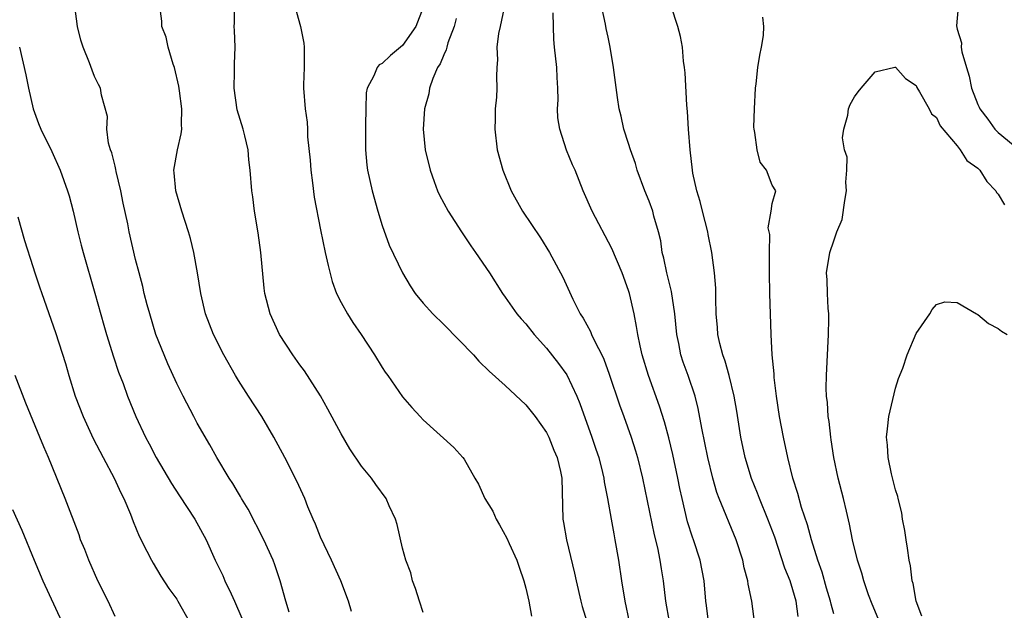
# Model space of a CAD drawing. Units: inches. Extents: x 2634000 to 2637000, y 1476000 to 1479000.
# Drawn here: x 2634184 to 2634280, y 1478844 to 1478902 of the extents above; entities that cross this region are included whole.
import ezdxf

# ---------------------------------------------------------------- set-up
doc = ezdxf.new("R2010")
doc.units = ezdxf.units.IN
doc.header["$MEASUREMENT"] = 0
doc.layers.add('LD26341476_2ft', color=26, linetype='Continuous')

msp = doc.modelspace()

# ---------------------------------------------------------------- linework, layer by layer
at = {"layer": 'LD26341476_2ft'}
for points, elevation in [([(2634255.537, 1478841), (2634255.013, 1478845), (2634254.662, 1478846.663), (2634254.622, 1478847), (2634254.267, 1478848.267), (2634254.121, 1478849), (2634253.47, 1478851), (2634251.835, 1478855), (2634251.606, 1478855.606), (2634251.208, 1478857), (2634250.726, 1478859), (2634250.442, 1478860.442), (2634250.137, 1478861.863), (2634249.786, 1478863.786), (2634249.475, 1478865), (2634248.796, 1478867), (2634248.316, 1478868.316), (2634248.102, 1478869), (2634247.885, 1478870.116), (2634247.691, 1478871), (2634247.51, 1478873), (2634247.188, 1478875.188), (2634246.718, 1478877), (2634246.439, 1478878.439), (2634246.287, 1478879), (2634246.13, 1478880.13), (2634245.923, 1478881), (2634245.476, 1478882.524), (2634245.358, 1478883), (2634245, 1478883.993), (2634244.589, 1478885), (2634243.849, 1478887), (2634243.666, 1478887.666), (2634243.181, 1478889), (2634243, 1478889.621), (2634242.554, 1478891), (2634242.282, 1478892.282), (2634242.082, 1478893), (2634241.907, 1478894.094), (2634241.546, 1478897), (2634241.222, 1478899), (2634241, 1478899.969), (2634240.83, 1478900.83), (2634240.767, 1478901.233), (2634239.937, 1478905)], 9410), ([(2634209.936, 1478843.936), (2634209.613, 1478845), (2634209.072, 1478847), (2634208.552, 1478848.552), (2634208.387, 1478849), (2634207.486, 1478851), (2634205.959, 1478853.959), (2634205.317, 1478855), (2634205.21, 1478855.21), (2634205, 1478855.545), (2634204.472, 1478856.472), (2634204.116, 1478857), (2634202.921, 1478859), (2634202.23, 1478860.23), (2634201, 1478862.355), (2634200.657, 1478863), (2634199.621, 1478865), (2634199, 1478866.237), (2634198.144, 1478868.144), (2634197.778, 1478869), (2634196.982, 1478871), (2634196.366, 1478873), (2634196.128, 1478873.871), (2634195.842, 1478875), (2634195.689, 1478875.689), (2634195.328, 1478877), (2634195, 1478878.291), (2634194.367, 1478881), (2634194.226, 1478881.774), (2634193.793, 1478883.793), (2634193.573, 1478885), (2634193.111, 1478886.889), (2634193.085, 1478887.085), (2634193, 1478887.385), (2634192.688, 1478888.688), (2634192.559, 1478889), (2634192.364, 1478889.636), (2634192.205, 1478891), (2634192.25, 1478892.25), (2634191.668, 1478894.332), (2634191.582, 1478895), (2634191.373, 1478895.373), (2634191, 1478896.143), (2634190.756, 1478896.756), (2634190.522, 1478897.478), (2634189.893, 1478899), (2634189.678, 1478899.678), (2634189.342, 1478901), (2634189.092, 1478903)], 9426), ([(2634216.013, 1478844.013), (2634215.737, 1478845), (2634214.975, 1478847), (2634214.073, 1478849), (2634213, 1478851.255), (2634212.521, 1478852.521), (2634212.295, 1478853), (2634211.783, 1478854.217), (2634211.484, 1478855), (2634210.705, 1478856.705), (2634209.534, 1478859), (2634208.464, 1478861), (2634207.281, 1478863), (2634205.974, 1478865), (2634205, 1478866.526), (2634204.72, 1478867), (2634203.591, 1478869), (2634202.577, 1478871), (2634201.808, 1478873), (2634201.338, 1478875), (2634201.015, 1478877), (2634200.653, 1478879), (2634200.336, 1478880.336), (2634200.15, 1478881), (2634199.505, 1478883), (2634198.913, 1478885), (2634198.767, 1478886.767), (2634198.734, 1478887), (2634199.075, 1478889), (2634199.441, 1478890.558), (2634199.492, 1478891), (2634199.454, 1478891.454), (2634199.499, 1478893), (2634199.271, 1478894.728), (2634199.195, 1478895.195), (2634198.795, 1478897), (2634198.669, 1478897.331), (2634198.168, 1478899), (2634197.968, 1478899.968), (2634197.555, 1478901), (2634197.542, 1478901.542), (2634197.345, 1478903)], 9424), ([(2634223, 1478843.888), (2634222.634, 1478845), (2634222.251, 1478846.251), (2634221.956, 1478847), (2634221.783, 1478847.783), (2634221.319, 1478849), (2634221, 1478850.185), (2634220.477, 1478852.477), (2634220.295, 1478853), (2634219.691, 1478854.309), (2634219.389, 1478855), (2634218.377, 1478856.377), (2634217.962, 1478857), (2634217, 1478858.177), (2634215.86, 1478859.86), (2634215, 1478861.316), (2634213.723, 1478863.723), (2634213, 1478865.003), (2634211.45, 1478867.45), (2634211, 1478868.031), (2634210.301, 1478869), (2634208.998, 1478871), (2634208.095, 1478873), (2634207.573, 1478875), (2634207.51, 1478875.51), (2634207.176, 1478879), (2634206.916, 1478880.916), (2634206.582, 1478883), (2634206.423, 1478884.423), (2634206.315, 1478885), (2634206.15, 1478887), (2634206.02, 1478888.02), (2634205.944, 1478889), (2634205.641, 1478890.359), (2634205.479, 1478891), (2634204.897, 1478892.897), (2634204.579, 1478895), (2634204.639, 1478896.638), (2634204.611, 1478897.389), (2634204.685, 1478899), (2634204.611, 1478900.611), (2634204.609, 1478901), (2634204.641, 1478901.359), (2634204.628, 1478903)], 9422), ([(2634210.515, 1478903), (2634211.049, 1478901), (2634211.372, 1478899.372), (2634211.404, 1478899), (2634211.396, 1478897), (2634211.339, 1478895.339), (2634211.35, 1478895), (2634211.514, 1478893), (2634211.689, 1478891.689), (2634211.733, 1478891), (2634211.751, 1478890.249), (2634211.984, 1478887.984), (2634212.058, 1478887), (2634212.236, 1478885.764), (2634212.394, 1478884.395), (2634213, 1478881.196), (2634213.447, 1478879), (2634213.736, 1478877.736), (2634214.147, 1478876.147), (2634214.566, 1478875), (2634215, 1478874.119), (2634215.618, 1478873), (2634216.151, 1478872.151), (2634216.958, 1478871), (2634218.263, 1478869), (2634219, 1478867.767), (2634219.314, 1478867.314), (2634219.562, 1478867), (2634221, 1478864.913), (2634221.891, 1478863.891), (2634222.7, 1478863), (2634223, 1478862.696), (2634225.98, 1478859.98), (2634226.871, 1478859), (2634227, 1478858.833), (2634228.044, 1478857), (2634228.401, 1478856.401), (2634229.002, 1478855), (2634229.768, 1478853.768), (2634230.098, 1478853), (2634230.437, 1478852.437), (2634231.152, 1478851.152), (2634231.383, 1478850.617), (2634232.131, 1478849), (2634232.335, 1478848.335), (2634232.807, 1478847), (2634233, 1478846.264), (2634233.279, 1478845), (2634233.548, 1478843.548)], 9420), ([(2634223, 1478902.878), (2634222.284, 1478901), (2634221, 1478899.164), (2634219.81, 1478898.19), (2634219, 1478897.393), (2634218.729, 1478897.271), (2634218.509, 1478897), (2634218.198, 1478896.198), (2634217.539, 1478895), (2634217.446, 1478894.554), (2634217.412, 1478893), (2634217.399, 1478891.399), (2634217.38, 1478891), (2634217.393, 1478890.607), (2634217.386, 1478889), (2634217.512, 1478887.512), (2634217.579, 1478887), (2634218.019, 1478885), (2634218.578, 1478883), (2634219, 1478881.632), (2634219.693, 1478879.693), (2634220.994, 1478876.994), (2634221.74, 1478875.74), (2634222.233, 1478875), (2634223, 1478874.036), (2634223.927, 1478873), (2634225, 1478871.986), (2634227.889, 1478869), (2634228.413, 1478868.413), (2634229.416, 1478867.416), (2634231, 1478866.018), (2634233, 1478864.143), (2634233.897, 1478863), (2634235, 1478861.459), (2634235.227, 1478861), (2634235.722, 1478859.722), (2634236.044, 1478859), (2634236.359, 1478857.641), (2634236.487, 1478857), (2634236.611, 1478853), (2634236.678, 1478852.678), (2634236.953, 1478851), (2634237.74, 1478847.74), (2634237.89, 1478847), (2634238.352, 1478845), (2634238.495, 1478844.495), (2634239.897, 1478839.897)], 9418), ([(2634230.872, 1478902.872), (2634230.5, 1478901), (2634230.346, 1478900.345), (2634230.168, 1478899), (2634230.227, 1478897.773), (2634230.157, 1478897), (2634230.146, 1478896.146), (2634230.161, 1478895), (2634230.133, 1478894.133), (2634230.016, 1478893), (2634230.009, 1478892.009), (2634229.967, 1478891), (2634230.194, 1478889), (2634230.758, 1478887), (2634231.584, 1478885), (2634232.66, 1478883), (2634234.411, 1478880.411), (2634235.317, 1478879), (2634236.588, 1478876.588), (2634237.568, 1478874.432), (2634238.287, 1478873), (2634238.577, 1478872.577), (2634239.298, 1478871.298), (2634239.407, 1478871), (2634239.736, 1478870.264), (2634240.388, 1478869), (2634240.585, 1478868.585), (2634241.125, 1478867.125), (2634242.134, 1478864.134), (2634242.55, 1478863), (2634243.248, 1478861), (2634243.67, 1478859.67), (2634243.864, 1478859), (2634244.368, 1478857), (2634245.484, 1478851.484), (2634245.805, 1478850.195), (2634246.042, 1478849), (2634246.163, 1478848.163), (2634246.367, 1478847), (2634246.613, 1478845), (2634246.955, 1478843)], 9414), ([(2634259.503, 1478843.503), (2634259.309, 1478845), (2634259, 1478846.115), (2634258.722, 1478847), (2634258.234, 1478848.234), (2634257.23, 1478851.23), (2634256.564, 1478853), (2634255.739, 1478855), (2634255.547, 1478855.547), (2634254.966, 1478856.966), (2634254.36, 1478859), (2634253.941, 1478861), (2634253.538, 1478863.538), (2634253.278, 1478865), (2634252.789, 1478867), (2634252.408, 1478868.409), (2634252.173, 1478869), (2634251.88, 1478870.12), (2634251.699, 1478871), (2634251.666, 1478871.666), (2634251.547, 1478873), (2634251.492, 1478874.508), (2634251.505, 1478875.505), (2634251.377, 1478877), (2634251.116, 1478879), (2634250.746, 1478880.746), (2634250.707, 1478881), (2634250.187, 1478883), (2634249.963, 1478883.963), (2634249.656, 1478885), (2634249.274, 1478886.726), (2634249.231, 1478887), (2634248.995, 1478889.005), (2634248.839, 1478891), (2634248.726, 1478892.726), (2634248.67, 1478893.33), (2634248.499, 1478896.499), (2634248.456, 1478897), (2634248.362, 1478897.638), (2634248.243, 1478899), (2634248.048, 1478900.048), (2634247.783, 1478901), (2634247.161, 1478903)], 9408), ([(2634275.086, 1478902.914), (2634274.924, 1478901.076), (2634275, 1478900.754), (2634275.423, 1478899.423), (2634275.394, 1478899), (2634275.45, 1478898.55), (2634275.904, 1478897), (2634276.171, 1478896.171), (2634276.395, 1478895), (2634277, 1478893.405), (2634277.142, 1478893.142), (2634277.192, 1478893), (2634277.989, 1478891.989), (2634278.681, 1478891), (2634279, 1478890.668), (2634281, 1478889.023)], 9406), ([(2634226.211, 1478901.789), (2634226.003, 1478901), (2634225.414, 1478899.414), (2634225.299, 1478899), (2634225.249, 1478898.751), (2634225, 1478898.256), (2634224.64, 1478897.36), (2634224.402, 1478897), (2634223.931, 1478895.93), (2634223.61, 1478895), (2634223.539, 1478894.461), (2634223.131, 1478893), (2634223.002, 1478891), (2634223.198, 1478889), (2634223.669, 1478887), (2634224.082, 1478885.918), (2634224.4, 1478885), (2634224.578, 1478884.578), (2634225.448, 1478883), (2634226.729, 1478881), (2634227.634, 1478879.634), (2634228.091, 1478879), (2634229.459, 1478877), (2634230.718, 1478875), (2634231, 1478874.619), (2634232.123, 1478873), (2634232.53, 1478872.53), (2634233, 1478872.022), (2634233.812, 1478871), (2634235, 1478869.66), (2634236.182, 1478868.182), (2634237, 1478867.051), (2634237.956, 1478865), (2634238.264, 1478864.264), (2634239.437, 1478861), (2634239.827, 1478859.827), (2634240.096, 1478859), (2634240.466, 1478857.534), (2634240.587, 1478857), (2634240.627, 1478856.627), (2634240.95, 1478855), (2634241.291, 1478853), (2634241.554, 1478851.555), (2634241.671, 1478851), (2634242.022, 1478849), (2634242.309, 1478847), (2634242.625, 1478845), (2634243.064, 1478843)], 9416), ([(2634250.783, 1478843), (2634250.596, 1478844.596), (2634250.535, 1478845), (2634250.351, 1478847), (2634249.975, 1478849), (2634249.335, 1478851), (2634249.241, 1478851.241), (2634248.752, 1478852.752), (2634248.207, 1478855), (2634247.994, 1478855.994), (2634247.806, 1478857), (2634247.314, 1478859.314), (2634246.918, 1478860.917), (2634246.485, 1478862.485), (2634246.005, 1478864.005), (2634244.936, 1478867), (2634244.336, 1478869), (2634244.115, 1478869.886), (2634243.887, 1478871), (2634243.786, 1478871.785), (2634243.533, 1478873), (2634243.082, 1478875), (2634243, 1478875.269), (2634242.376, 1478877), (2634241.387, 1478879.388), (2634239.444, 1478883), (2634238.579, 1478885), (2634237.787, 1478887), (2634237.546, 1478887.546), (2634236.97, 1478888.97), (2634236.304, 1478891), (2634236.122, 1478892.122), (2634236.089, 1478893), (2634236.14, 1478893.86), (2634236.1, 1478895), (2634236.038, 1478896.038), (2634236.011, 1478897), (2634235.792, 1478899), (2634235.737, 1478899.737), (2634235.677, 1478901), (2634235.668, 1478902.332)], 9412), ([(2634263, 1478843.766), (2634262.729, 1478844.729), (2634262.678, 1478845), (2634262.289, 1478846.289), (2634261.843, 1478847.843), (2634261.442, 1478849), (2634260.819, 1478851), (2634260.44, 1478852.44), (2634259.851, 1478854.149), (2634259.492, 1478855.492), (2634259.01, 1478857), (2634258.524, 1478859), (2634258.082, 1478861), (2634257.692, 1478863), (2634257.395, 1478865), (2634257.18, 1478866.82), (2634257.166, 1478867.166), (2634256.993, 1478869.007), (2634256.895, 1478871), (2634256.75, 1478875), (2634256.738, 1478877), (2634256.722, 1478877.278), (2634256.72, 1478879), (2634256.752, 1478880.752), (2634256.602, 1478881.398), (2634256.902, 1478883), (2634257, 1478883.748), (2634257.348, 1478885), (2634257, 1478885.552), (2634256.427, 1478887), (2634255.802, 1478887.802), (2634255.517, 1478889), (2634255.311, 1478890.688), (2634255.223, 1478891), (2634255.212, 1478891.212), (2634255.253, 1478893), (2634255.369, 1478895), (2634255.431, 1478895.43), (2634255.594, 1478897), (2634255.775, 1478898.225), (2634255.952, 1478899), (2634256.128, 1478900.128), (2634256.189, 1478901), (2634256.073, 1478901.927)], 9406), ([(2634183.696, 1478899), (2634184.305, 1478896.305), (2634184.566, 1478895), (2634185.032, 1478893), (2634185.553, 1478891.553), (2634185.777, 1478891), (2634186.823, 1478888.823), (2634187.634, 1478887), (2634188.362, 1478885), (2634188.516, 1478884.516), (2634188.904, 1478883), (2634189.369, 1478881), (2634189.71, 1478879.71), (2634189.881, 1478879), (2634191.02, 1478875.02), (2634191.891, 1478871.891), (2634192.152, 1478871), (2634192.835, 1478868.835), (2634193.341, 1478867.341), (2634193.769, 1478866.231), (2634194.213, 1478865), (2634195.024, 1478863), (2634195.97, 1478861), (2634196.333, 1478860.333), (2634197.01, 1478859), (2634198.483, 1478856.483), (2634199.268, 1478855.268), (2634200.772, 1478853), (2634201.853, 1478851), (2634202.757, 1478849), (2634203.495, 1478847.495), (2634203.693, 1478847), (2634204.286, 1478845.714), (2634204.641, 1478845), (2634205.344, 1478843.344)], 9428), ([(2634267.317, 1478843.317), (2634266.718, 1478844.718), (2634266.377, 1478845.623), (2634265.898, 1478847), (2634265.723, 1478847.724), (2634265.302, 1478849), (2634264.821, 1478851), (2634264.524, 1478852.524), (2634264.211, 1478853.789), (2634263.934, 1478855), (2634263.4, 1478857), (2634262.975, 1478859), (2634262.739, 1478860.74), (2634262.69, 1478861), (2634262.532, 1478862.533), (2634262.441, 1478863), (2634262.367, 1478864.367), (2634262.272, 1478865), (2634262.246, 1478865.754), (2634262.27, 1478867), (2634262.479, 1478871), (2634262.506, 1478872.506), (2634262.498, 1478873), (2634262.439, 1478873.561), (2634262.371, 1478875), (2634262.334, 1478876.334), (2634262.284, 1478877), (2634262.589, 1478879), (2634263, 1478880.128), (2634263.291, 1478881), (2634263.79, 1478882.21), (2634264.065, 1478884.065), (2634264.234, 1478885), (2634264.164, 1478885.836), (2634264.247, 1478887), (2634264.278, 1478888.278), (2634264.038, 1478889), (2634263.833, 1478890.167), (2634263.955, 1478891), (2634264.355, 1478892.355), (2634264.43, 1478893), (2634264.584, 1478893.416), (2634265, 1478894.155), (2634265.357, 1478894.643), (2634265.648, 1478895), (2634267, 1478896.6), (2634268.944, 1478897.056), (2634269, 1478897.056), (2634269.956, 1478895.956), (2634271, 1478895.261), (2634271.078, 1478895.078), (2634271.346, 1478894.654), (2634272.259, 1478893), (2634272.51, 1478892.51), (2634273, 1478892.134), (2634273.339, 1478891.339), (2634275, 1478889.384), (2634275.296, 1478889), (2634275.949, 1478887.95), (2634277, 1478887.208), (2634277.196, 1478887), (2634277.902, 1478885.902), (2634278.757, 1478885), (2634278.842, 1478884.843), (2634279, 1478884.672), (2634279.625, 1478883.625)], 9404), ([(2634183.533, 1478882.467), (2634184.162, 1478880.162), (2634185, 1478877.609), (2634185.182, 1478877), (2634185.649, 1478875.649), (2634185.85, 1478875), (2634187.189, 1478871.189), (2634188.155, 1478868.155), (2634188.492, 1478867), (2634189.11, 1478865), (2634189.883, 1478863), (2634190.868, 1478860.868), (2634191.827, 1478859), (2634192.894, 1478857), (2634193.564, 1478855.564), (2634193.858, 1478855), (2634194.504, 1478853.496), (2634194.771, 1478852.771), (2634195.356, 1478851.356), (2634196.103, 1478849.897), (2634196.531, 1478849), (2634196.697, 1478848.697), (2634197.446, 1478847.446), (2634198.23, 1478846.23), (2634199, 1478845.192), (2634199.122, 1478845), (2634200.241, 1478843)], 9430), ([(2634271.554, 1478843.554), (2634271.021, 1478845), (2634270.714, 1478846.714), (2634270.62, 1478847), (2634270.441, 1478848.441), (2634270.323, 1478849), (2634270.175, 1478850.175), (2634270.03, 1478851), (2634269.906, 1478851.907), (2634269.692, 1478853), (2634269.601, 1478853.601), (2634269.239, 1478855), (2634269.209, 1478855.209), (2634269, 1478855.855), (2634268.778, 1478856.778), (2634268.595, 1478857.404), (2634268.269, 1478859), (2634268.221, 1478860.222), (2634268.133, 1478861), (2634268.2, 1478861.799), (2634268.361, 1478863), (2634269, 1478865.76), (2634269.298, 1478866.702), (2634269.708, 1478867.708), (2634270.12, 1478869), (2634271, 1478871.108), (2634272.346, 1478873), (2634272.576, 1478873.424), (2634273, 1478873.92), (2634273.814, 1478874.186), (2634275, 1478874.111), (2634276.869, 1478873), (2634277, 1478872.948), (2634278.053, 1478872.053), (2634279, 1478871.597), (2634279.32, 1478871.32), (2634279.863, 1478871)], 9402), ([(2634193, 1478843.513), (2634192.315, 1478845), (2634191.334, 1478847), (2634190.431, 1478849), (2634190.047, 1478850.047), (2634189.643, 1478851), (2634189.486, 1478851.486), (2634188.149, 1478855), (2634186.508, 1478859), (2634186.046, 1478860.046), (2634185.671, 1478861), (2634184.314, 1478864.314), (2634183.265, 1478867)], 9432), ([(2634183, 1478853.952), (2634183.914, 1478851.913), (2634185.114, 1478849), (2634185.977, 1478847), (2634187.818, 1478843)], 9434)]:
    msp.add_lwpolyline(points, dxfattribs=dict(at, elevation=elevation))

doc.saveas('drawing.dxf')
